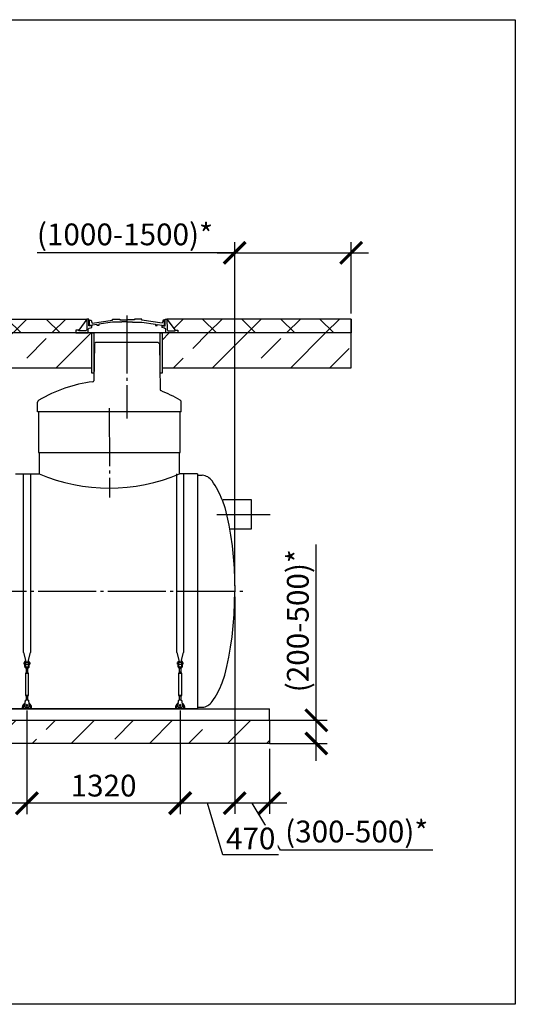
# Model space of a CAD drawing. Units: millimetres. Extents: x 2253 to 73240, y 23894 to 33877.
# Drawn here: x 55528 to 59799, y 24986 to 33472 of the extents above; entities that cross this region are included whole.
import ezdxf

# ---------------------------------------------------------------- set-up
doc = ezdxf.new("R2010")
doc.units = ezdxf.units.MM
doc.linetypes.add('ГОСТ 2.303 5', pattern=[24, 20, -1.5, 1, -1.5])
for name, color, linetype in [('A-GENM', 13, 'Continuous'), ('M-EQPM', 50, 'Continuous'), ('Слой1', 7, 'ГОСТ 2.303 5')]:
    doc.layers.add(name, color=color, linetype=linetype)
doc.layers.add('РАЗМЕРЫ', color=3, linetype='Continuous', lineweight=25)
doc.styles.add('ГОСТ 2.304', font='CS_Gost2304.shx')
doc.dimstyles.new('СПДС', dxfattribs={"dimscale": 100, "dimtxt": 2.5, "dimasz": 2.5, "dimexe": 1.25, "dimexo": 0.625, "dimtad": 1, "dimdec": 0, "dimtxsty": 'ГОСТ 2.304', "dimblk": 'ARCHTICK', "dimblk1": 'ARCHTICK', "dimblk2": 'ARCHTICK', "dimcen": 2.5, "dimdle": 2, "dimadec": 0, "dimazin": 2, "dimtfac": 0.75, "dimtdec": 4, "dimtmove": 1, "dimatfit": 3, "dimfxl": 1, "dimtfill": 1, "dimtolj": 1, "dimarcsym": 0})
pattern_1 = [(45, (37993.5, 18010.46), (-336.76, 336.76), []), (45, (38330.25, 18010.46), (-336.76, 336.76), [238.125, -119.0625])]

# ---------------------------------------------------------------- blocks, each defined once
blk = doc.blocks.new('_ARCHTICK')
at = {"color": 0, "linetype": 'ByBlock', "const_width": 0.15}
blk.add_lwpolyline([(-0.5, -0.5), (0.5, 0.5)], dxfattribs=at)
blk = doc.blocks.new('*D720')
at = {"layer": 'Defpoints', "color": 0}
for p in [(57380.9, 28545.7), (57680.9, 27233.7), (57380.9, 26719.9)]:
    blk.add_point(p, dxfattribs=at)
at = {"layer": 'РАЗМЕРЫ', "color": 0, "lineweight": -2}
for p, q in [((57380.9, 28498.8), (57380.9, 26626.2)), ((57680.9, 27186.8), (57680.9, 26626.2)), ((57830.9, 26719.9), (57230.9, 26719.9)), ((57775.5, 26315.8), (57530.9, 26719.9)), ((59088.3, 26315.8), (57775.5, 26315.8))]:
    blk.add_line(p, q, dxfattribs=at)
at = {"layer": 'РАЗМЕРЫ', "color": 0, "lineweight": -2, "xscale": 187.5, "yscale": 187.5, "zscale": 187.5, "rotation": 180}
blk.add_blockref('_ARCHTICK', (57380.9, 26719.9), dxfattribs=at)
at = {"layer": 'РАЗМЕРЫ', "color": 0, "lineweight": -2, "xscale": 187.5, "yscale": 187.5, "zscale": 187.5}
blk.add_blockref('_ARCHTICK', (57680.9, 26719.9), dxfattribs=at)
at = {"layer": 'РАЗМЕРЫ', "color": 0, "ltscale": 75, "insert": (58431.9, 26475.2), "char_height": 187.5, "attachment_point": 5, "style": 'ГОСТ 2.304', "bg_fill": 3, "box_fill_scale": 1.1, "bg_fill_color": 256, "bg_fill_true_color": 13158600, "bg_fill_transparency": 0}
blk.add_mtext('\\A1;(300-500)*', dxfattribs=at)
blk = doc.blocks.new('*D721')
at = {"layer": 'Defpoints', "color": 0}
for p in [(57634, 27433.7), (58084.1, 27433.7), (57634, 27233.7)]:
    blk.add_point(p, dxfattribs=at)
at = {"layer": 'РАЗМЕРЫ', "color": 0, "lineweight": -2}
for p, q in [((58084.1, 27433.7), (58084.1, 28948)), ((58084.1, 27083.7), (58084.1, 27583.7)), ((57680.9, 27433.7), (58177.9, 27433.7)), ((57680.9, 27233.7), (58177.9, 27233.7))]:
    blk.add_line(p, q, dxfattribs=at)
at = {"layer": 'РАЗМЕРЫ', "color": 0, "lineweight": -2, "xscale": 187.5, "yscale": 187.5, "zscale": 187.5}
for p, rotation in [((58084.1, 27433.7), 90), ((58084.1, 27233.7), 270)]:
    blk.add_blockref('_ARCHTICK', p, dxfattribs=dict(at, rotation=rotation))
at = {"layer": 'РАЗМЕРЫ', "color": 0, "ltscale": 75, "insert": (57924.7, 28291.7), "char_height": 187.5, "attachment_point": 5, "rotation": 90, "style": 'ГОСТ 2.304', "bg_fill": 3, "box_fill_scale": 1.1, "bg_fill_color": 256, "bg_fill_true_color": 13158600, "bg_fill_transparency": 0}
blk.add_mtext('\\A1;(200-500)*', dxfattribs=at)
blk = doc.blocks.new('*D722')
at = {"layer": 'Defpoints', "color": 0}
for p in [(57380.9, 28545.7), (56910.9, 27563.7), (56910.9, 26719.9)]:
    blk.add_point(p, dxfattribs=at)
at = {"layer": 'РАЗМЕРЫ', "color": 0, "lineweight": -2}
for p, q in [((57380.9, 28498.8), (57380.9, 26626.2)), ((56910.9, 27516.8), (56910.9, 26626.2)), ((57530.9, 26719.9), (56760.9, 26719.9)), ((57279.5, 26274.6), (57145.9, 26719.9)), ((57757.6, 26274.6), (57279.5, 26274.6))]:
    blk.add_line(p, q, dxfattribs=at)
at = {"layer": 'РАЗМЕРЫ', "color": 0, "lineweight": -2, "xscale": 187.5, "yscale": 187.5, "zscale": 187.5, "rotation": 180}
blk.add_blockref('_ARCHTICK', (56910.9, 26719.9), dxfattribs=at)
at = {"layer": 'РАЗМЕРЫ', "color": 0, "lineweight": -2, "xscale": 187.5, "yscale": 187.5, "zscale": 187.5}
blk.add_blockref('_ARCHTICK', (57380.9, 26719.9), dxfattribs=at)
at = {"layer": 'РАЗМЕРЫ', "color": 0, "ltscale": 75, "insert": (57518.5, 26415.2), "char_height": 187.5, "attachment_point": 5, "style": 'ГОСТ 2.304', "bg_fill": 3, "box_fill_scale": 1.1, "bg_fill_color": 256, "bg_fill_true_color": 13158600, "bg_fill_transparency": 0}
blk.add_mtext('\\A1;470', dxfattribs=at)
blk = doc.blocks.new('*D723')
at = {"layer": 'Defpoints', "color": 0}
for p in [(55590.9, 27562.8), (56910.9, 27563.7), (55590.9, 26719.1)]:
    blk.add_point(p, dxfattribs=at)
at = {"layer": 'РАЗМЕРЫ', "color": 0, "lineweight": -2}
for p, q in [((55590.9, 27515.9), (55590.9, 26625.3)), ((56910.9, 27516.8), (56910.9, 26625.3)), ((57060.9, 26719.1), (55440.9, 26719.1))]:
    blk.add_line(p, q, dxfattribs=at)
at = {"layer": 'РАЗМЕРЫ', "color": 0, "lineweight": -2, "xscale": 187.5, "yscale": 187.5, "zscale": 187.5, "rotation": 180}
blk.add_blockref('_ARCHTICK', (55590.9, 26719.1), dxfattribs=at)
at = {"layer": 'РАЗМЕРЫ', "color": 0, "lineweight": -2, "xscale": 187.5, "yscale": 187.5, "zscale": 187.5}
blk.add_blockref('_ARCHTICK', (56910.9, 26719.1), dxfattribs=at)
at = {"layer": 'РАЗМЕРЫ', "color": 0, "ltscale": 75, "insert": (56250.9, 26870.8), "char_height": 187.5, "attachment_point": 5, "style": 'ГОСТ 2.304', "bg_fill": 3, "box_fill_scale": 1.1, "bg_fill_color": 256, "bg_fill_true_color": 13158600, "bg_fill_transparency": 0}
blk.add_mtext('\\A1;1320', dxfattribs=at)
blk = doc.blocks.new('*D724')
at = {"layer": 'Defpoints', "color": 0}
for p in [(54190.9, 27563.7), (55590.9, 27563.7), (54190.9, 26719.9)]:
    blk.add_point(p, dxfattribs=at)
at = {"layer": 'РАЗМЕРЫ', "color": 0, "lineweight": -2}
for p, q in [((54190.9, 27516.8), (54190.9, 26626.2)), ((55590.9, 27516.8), (55590.9, 26626.2)), ((55740.9, 26719.9), (54040.9, 26719.9))]:
    blk.add_line(p, q, dxfattribs=at)
at = {"layer": 'РАЗМЕРЫ', "color": 0, "lineweight": -2, "xscale": 187.5, "yscale": 187.5, "zscale": 187.5, "rotation": 180}
blk.add_blockref('_ARCHTICK', (54190.9, 26719.9), dxfattribs=at)
at = {"layer": 'РАЗМЕРЫ', "color": 0, "lineweight": -2, "xscale": 187.5, "yscale": 187.5, "zscale": 187.5}
blk.add_blockref('_ARCHTICK', (55590.9, 26719.9), dxfattribs=at)
at = {"layer": 'РАЗМЕРЫ', "color": 0, "ltscale": 75, "insert": (54890.9, 26860.5), "char_height": 187.5, "attachment_point": 5, "style": 'ГОСТ 2.304', "bg_fill": 3, "box_fill_scale": 1.1, "bg_fill_color": 256, "bg_fill_true_color": 13158600, "bg_fill_transparency": 0}
blk.add_mtext('\\A1;1400', dxfattribs=at)
blk = doc.blocks.new('*D732')
at = {"layer": 'Defpoints', "color": 0}
for p in [(58384.2, 31462.2), (58384.2, 30891.7), (57380.9, 28545.7)]:
    blk.add_point(p, dxfattribs=at)
at = {"layer": 'РАЗМЕРЫ', "color": 0, "lineweight": -2}
for p, q in [((57380.9, 28592.5), (57380.9, 31555.9)), ((58384.2, 30938.5), (58384.2, 31555.9)), ((57380.9, 31462.2), (55680.2, 31462.2)), ((57230.9, 31462.2), (58534.2, 31462.2))]:
    blk.add_line(p, q, dxfattribs=at)
at = {"layer": 'РАЗМЕРЫ', "color": 0, "lineweight": -2, "xscale": 187.5, "yscale": 187.5, "zscale": 187.5, "rotation": 180}
blk.add_blockref('_ARCHTICK', (57380.9, 31462.2), dxfattribs=at)
at = {"layer": 'РАЗМЕРЫ', "color": 0, "lineweight": -2, "xscale": 187.5, "yscale": 187.5, "zscale": 187.5}
blk.add_blockref('_ARCHTICK', (58384.2, 31462.2), dxfattribs=at)
at = {"layer": 'РАЗМЕРЫ', "color": 0, "ltscale": 75, "insert": (56435, 31621.5), "char_height": 187.5, "attachment_point": 5, "style": 'ГОСТ 2.304', "bg_fill": 3, "box_fill_scale": 1.1, "bg_fill_color": 256, "bg_fill_true_color": 13158600, "bg_fill_transparency": 0}
blk.add_mtext('\\A1;(1000-1500)*', dxfattribs=at)

msp = doc.modelspace()

# ---------------------------------------------------------------- hatches: boundary and pattern name
at = {"layer": 'A-GENM', "ltscale": 75}
h = msp.add_hatch(dxfattribs=at)
h.set_pattern_fill('ANSI33', color=256, scale=75, style=0)
h.set_pattern_definition(pattern_1)
h.paths.add_polyline_path([(56892.2, 30771.7), (58384.2, 30771.7), (58384.2, 30471.7), (56755.3, 30471.7), (56755.3, 30771.7), (56786.8, 30771.7)])
h.paths.add_polyline_path([(55477.2, 30771.7), (56011.7, 30771.7), (56117.1, 30771.7), (56150.2, 30771.7), (56150.2, 30471.7), (55340.3, 30471.7), (55340.3, 30771.7), (55371.8, 30771.7)])
h.paths.add_polyline_path([(54062.2, 30771.7), (54596.7, 30771.7), (54702.1, 30771.7), (54735.2, 30771.7), (54735.2, 30471.7), (53925.3, 30471.7), (53925.3, 30771.7), (53956.8, 30771.7)])
h.paths.add_polyline_path([(51052.2, 30771.7), (53181.7, 30771.7), (53287.1, 30771.7), (53320.2, 30771.7), (53320.2, 30471.7), (50915.3, 30471.7), (50915.3, 30771.7), (50946.8, 30771.7)])
h.paths.add_polyline_path([(47552.2, 30771.7), (50171.7, 30771.7), (50277.1, 30771.7), (50310.2, 30771.7), (50310.2, 30471.7), (47415.3, 30471.7), (47415.3, 30771.7), (47446.8, 30771.7)])
h.paths.add_polyline_path([(44580.4, 30771.7), (46671.7, 30771.7), (46777.1, 30771.7), (46810.2, 30771.7), (46810.2, 30471.7), (44580.4, 30471.7)])
h = msp.add_hatch(dxfattribs=at)
h.set_pattern_fill('ANSI33', color=256, scale=75, style=0)
h.set_pattern_definition(pattern_1)
h.paths.add_polyline_path([(45281.6, 27433.7), (57680.9, 27433.7), (57680.9, 27233.7), (45281.6, 27233.7)])

# ---------------------------------------------------------------- linework, layer by layer
for p, q in [((56107, 30891.7), (56036.8, 30796.3)), ((56796.9, 30891.7), (56867, 30796.3)), ((55690.9, 29741.7), (56910.9, 29741.7)), ((55490.9, 29557.7), (55695.9, 29557.7)), ((57060.9, 29557.7), (56905.9, 29557.7)), ((57060.9, 29557.7), (57060.9, 27533.7)), ((57524.3, 29333.7), (57277.7, 29333.7)), ((57524.3, 29083.7), (57524.3, 29333.7)), ((57336.5, 29083.7), (57524.3, 29083.7)), ((57060.9, 27533.7), (45900.9, 27533.7))]:
    msp.add_line(p, q, dxfattribs=at)
at = {"layer": 'A-GENM'}
for p, q in [((56107.1, 30891.7), (56105.5, 30800.7)), ((56122.7, 30891.7), (56107, 30891.7)), ((56122.7, 30834), (56122.7, 30891.7)), ((56328.5, 30882.5), (56328.5, 30891.7)), ((56328.5, 30891.7), (56390.9, 30891.7)), ((56390.9, 30891.7), (56390.9, 30884.4)), ((56579.8, 30891.7), (56517.4, 30891.7)), ((56517.4, 30891.7), (56517.4, 30884.4)), ((56579.8, 30882.5), (56579.8, 30891.7)), ((56781.1, 30834), (56781.1, 30891.7)), ((56781.1, 30891.7), (56796.9, 30891.7)), ((56796.8, 30891.7), (56798.4, 30800.7)), ((56117.1, 30804.2), (56127.3, 30813.9)), ((56117.1, 30771.7), (56117.1, 30804.2)), ((56148.8, 30834), (56122.7, 30834)), ((56127.3, 30813.9), (56148.7, 30819.3)), ((56130.4, 30836.3), (56130.4, 30882.8)), ((56130.4, 30882.8), (56144.6, 30882.8)), ((56153.1, 30836.3), (56130.4, 30836.3)), ((56144.6, 30882.8), (56148.8, 30862.9)), ((56148.7, 30819.3), (56148.8, 30834)), ((56148.8, 30862.9), (56153.6, 30857.5)), ((56196, 30845.8), (56153.1, 30840.2)), ((56153.1, 30840.2), (56153.1, 30836.3)), ((56153.6, 30857.5), (56328.5, 30882.5)), ((56196, 30836.3), (56196, 30845.8)), ((56211, 30836.3), (56196, 30836.3)), ((56328.5, 30864.5), (56211, 30847.7)), ((56211, 30847.7), (56211, 30836.3)), ((56409.1, 30864.5), (56328.5, 30864.5)), ((56390.9, 30884.4), (56454.1, 30884.4)), ((56454.1, 30869.3), (56409.1, 30869.3)), ((56409.1, 30869.3), (56409.1, 30864.5)), ((56517.4, 30884.4), (56454.1, 30884.4)), ((56454.1, 30869.3), (56499.1, 30869.3)), ((56499.1, 30869.3), (56499.1, 30864.5)), ((56499.1, 30864.5), (56579.8, 30864.5)), ((56754.6, 30857.5), (56579.8, 30882.5)), ((56579.8, 30864.5), (56697.2, 30847.7)), ((56697.2, 30847.7), (56697.2, 30836.3)), ((56697.2, 30836.3), (56712.3, 30836.3)), ((56712.3, 30836.3), (56712.3, 30845.8)), ((56712.3, 30845.8), (56755.1, 30840.2)), ((56759.4, 30862.9), (56754.6, 30857.5)), ((56755.1, 30840.2), (56755.1, 30836.3)), ((56755.1, 30836.3), (56777.1, 30836.3)), ((56755.1, 30819.3), (56755.1, 30834)), ((56755.1, 30834), (56781.1, 30834)), ((56776.6, 30813.9), (56755.1, 30819.3)), ((56763.6, 30882.8), (56759.4, 30862.9)), ((56777.1, 30882.8), (56763.6, 30882.8)), ((56786.8, 30804.2), (56776.6, 30813.9)), ((56777.1, 30836.3), (56777.1, 30882.8)), ((56786.8, 30771.7), (56786.8, 30804.2)), ((56036.8, 30796.3), (56011.7, 30796.3)), ((56011.7, 30796.3), (56011.7, 30771.7)), ((56011.7, 30771.7), (56117.1, 30771.7)), ((56036.8, 30790.2), (56036.8, 30796.3)), ((56099.9, 30790.2), (56036.8, 30790.2)), ((56105.5, 30800.7), (56099.9, 30790.2)), ((56786.8, 30771.7), (56117.1, 30771.7)), ((56734.7, 30771.7), (56169.2, 30771.7)), ((56892.2, 30771.7), (56786.8, 30771.7)), ((56798.4, 30800.7), (56803.9, 30790.2)), ((56803.9, 30790.2), (56867, 30790.2)), ((56867, 30790.2), (56867, 30796.3)), ((56867, 30796.3), (56892.2, 30796.3)), ((56892.2, 30796.3), (56892.2, 30771.7)), ((56171.8, 30676.8), (56167.2, 30360.8)), ((56216.9, 30688.7), (56183.8, 30688.7)), ((56686.9, 30688.7), (56216.9, 30688.7)), ((56720.1, 30688.7), (56686.9, 30688.7)), ((56732.1, 30676.8), (56737.8, 30283.8)), ((55682.9, 30091.7), (55682.9, 30175.2)), ((56920.9, 30091.7), (56920.9, 30175.2)), ((56920.9, 30091.7), (55682.9, 30091.7)), ((55690.9, 30091.7), (55690.9, 29741.7)), ((56910.9, 29741.7), (56910.9, 30091.7)), ((55695.9, 29741.7), (55695.9, 29557.7)), ((56905.9, 29557.7), (56905.9, 29741.7)), ((55560.9, 28018), (55560.9, 29557.7)), ((55620.9, 29557.7), (55620.9, 28018)), ((56880.9, 28018), (56880.9, 29557.7)), ((56940.9, 29557.7), (56940.9, 28018)), ((57060.9, 29545.7), (57100.9, 29545.7)), ((55560.9, 28018), (55584.5, 27929.9)), ((55597.3, 27929.9), (55620.9, 28018)), ((56880.9, 28018), (56904.5, 27929.9)), ((56917.3, 27929.9), (56940.9, 28018)), ((55570.9, 27930.7), (55567.4, 27930.7)), ((55567.4, 27924.7), (55567.4, 27930.7)), ((55567.4, 27918.7), (55567.4, 27924.7)), ((55567.4, 27918.7), (55570.9, 27918.7)), ((55570.9, 27940.7), (55570.9, 27905.7)), ((55571.9, 27941.7), (55579.9, 27941.7)), ((55579.9, 27905.7), (55579.9, 27941.7)), ((55601.9, 27930.7), (55579.9, 27930.7)), ((55579.9, 27918.7), (55601.9, 27918.7)), ((55609.9, 27941.7), (55601.9, 27941.7)), ((55601.9, 27941.7), (55601.9, 27905.7)), ((55610.9, 27905.7), (55610.9, 27940.7)), ((55614.4, 27930.7), (55610.9, 27930.7)), ((55610.9, 27918.7), (55614.4, 27918.7)), ((55614.4, 27930.7), (55614.4, 27924.7)), ((55614.4, 27924.7), (55614.4, 27918.7)), ((56890.9, 27930.7), (56887.4, 27930.7)), ((56887.4, 27924.7), (56887.4, 27930.7)), ((56887.4, 27918.7), (56887.4, 27924.7)), ((56887.4, 27918.7), (56890.9, 27918.7)), ((56890.9, 27940.7), (56890.9, 27905.7)), ((56891.9, 27941.7), (56899.9, 27941.7)), ((56899.9, 27905.7), (56899.9, 27941.7)), ((56921.9, 27930.7), (56899.9, 27930.7)), ((56899.9, 27918.7), (56921.9, 27918.7)), ((56929.9, 27941.7), (56921.9, 27941.7)), ((56921.9, 27941.7), (56921.9, 27905.7)), ((56930.9, 27905.7), (56930.9, 27940.7)), ((56934.4, 27930.7), (56930.9, 27930.7)), ((56930.9, 27918.7), (56934.4, 27918.7)), ((56934.4, 27930.7), (56934.4, 27924.7)), ((56934.4, 27924.7), (56934.4, 27918.7)), ((55579.9, 27905.7), (55570.9, 27905.7)), ((55570.9, 27905.7), (55570.9, 27901.7)), ((55582.9, 27847.7), (55577.4, 27836.7)), ((55577.4, 27836.7), (55577.4, 27651.7)), ((55604.4, 27836.7), (55577.4, 27836.7)), ((55579.9, 27901.7), (55579.9, 27905.7)), ((55582.9, 27883.4), (55582.9, 27847.7)), ((55598.9, 27847.7), (55582.9, 27847.7)), ((55598.9, 27847.7), (55598.9, 27883.4)), ((55604.4, 27836.7), (55598.9, 27847.7)), ((55610.9, 27905.7), (55601.9, 27905.7)), ((55601.9, 27905.7), (55601.9, 27901.7)), ((55604.4, 27651.7), (55604.4, 27836.7)), ((55610.9, 27901.7), (55610.9, 27905.7)), ((56899.9, 27905.7), (56890.9, 27905.7)), ((56890.9, 27905.7), (56890.9, 27901.7)), ((56902.9, 27847.7), (56897.4, 27836.7)), ((56897.4, 27836.7), (56897.4, 27651.7)), ((56924.4, 27836.7), (56897.4, 27836.7)), ((56899.9, 27901.7), (56899.9, 27905.7)), ((56902.9, 27883.4), (56902.9, 27847.7)), ((56918.9, 27847.7), (56902.9, 27847.7)), ((56918.9, 27847.7), (56918.9, 27883.4)), ((56924.4, 27836.7), (56918.9, 27847.7)), ((56930.9, 27905.7), (56921.9, 27905.7)), ((56921.9, 27905.7), (56921.9, 27901.7)), ((56924.4, 27651.7), (56924.4, 27836.7)), ((56930.9, 27901.7), (56930.9, 27905.7)), ((55574.4, 27582.7), (55575, 27586.7)), ((55574.4, 27547.7), (55574.4, 27582.7)), ((55577.4, 27651.7), (55582.9, 27640.7)), ((55577.4, 27651.7), (55604.4, 27651.7)), ((55603.4, 27606.7), (55578.4, 27606.7)), ((55582.9, 27640.7), (55582.9, 27604.7)), ((55598.9, 27640.7), (55582.9, 27640.7)), ((55598.9, 27640.7), (55604.4, 27651.7)), ((55598.9, 27604.7), (55598.9, 27640.7)), ((55606.7, 27586.7), (55607.4, 27582.7)), ((55607.4, 27582.7), (55607.4, 27547.7)), ((56894.4, 27582.7), (56895, 27586.7)), ((56894.4, 27547.7), (56894.4, 27582.7)), ((56897.4, 27651.7), (56902.9, 27640.7)), ((56897.4, 27651.7), (56924.4, 27651.7)), ((56923.4, 27606.7), (56898.4, 27606.7)), ((56902.9, 27640.7), (56902.9, 27604.7)), ((56918.9, 27640.7), (56902.9, 27640.7)), ((56918.9, 27640.7), (56924.4, 27651.7)), ((56918.9, 27604.7), (56918.9, 27640.7)), ((56926.7, 27586.7), (56927.4, 27582.7)), ((56927.4, 27582.7), (56927.4, 27547.7)), ((55550.9, 27543.7), (55550.9, 27533.7)), ((55562.9, 27533.7), (55562.9, 27543.7)), ((55574.4, 27546.7), (55574.4, 27547.7)), ((55574.4, 27546.7), (55607.4, 27546.7)), ((55574.4, 27546.7), (55607.4, 27546.7)), ((55574.4, 27546.7), (55607.4, 27546.7)), ((55607.4, 27547.7), (55607.4, 27546.7)), ((55618.9, 27543.7), (55618.9, 27533.7)), ((55630.9, 27533.7), (55630.9, 27543.7)), ((56870.9, 27543.7), (56870.9, 27533.7)), ((56882.9, 27533.7), (56882.9, 27543.7)), ((56894.4, 27546.7), (56894.4, 27547.7)), ((56894.4, 27546.7), (56927.4, 27546.7)), ((56894.4, 27546.7), (56927.4, 27546.7)), ((56894.4, 27546.7), (56927.4, 27546.7)), ((56927.4, 27547.7), (56927.4, 27546.7)), ((56938.9, 27543.7), (56938.9, 27533.7)), ((56950.9, 27533.7), (56950.9, 27543.7)), ((57060.9, 27545.7), (57100.9, 27545.7))]:
    msp.add_line(p, q, dxfattribs=at)
at = {"layer": 'A-GENM', "ltscale": 75}
for points in [[(56167, 30425.5), (56150.2, 30425.5), (56150.2, 30771.7), (56167, 30771.7)], [(56755.3, 30425.5), (56738.4, 30425.5), (56738.4, 30771.7), (56755.3, 30771.7)]]:
    msp.add_lwpolyline(points, close=True, dxfattribs=at)
at = {"layer": 'A-GENM', "flags": 128}
for points in [[(57273.3, 29333.7), (57294.6, 29267.7), (57314, 29194.4), (57331.2, 29114.4), (57346, 29028.8), (57358.4, 28938.2), (57368.1, 28843.6), (57375.2, 28746), (57379.4, 28646.3), (57380.9, 28545.7)], [(57273.3, 27757.7), (57294.6, 27823.6), (57314, 27897), (57331.2, 27976.9), (57346, 28062.6), (57358.4, 28153.1), (57368.1, 28247.7), (57375.2, 28345.3), (57379.4, 28445), (57380.9, 28545.7)], [(55570.9, 27901.7), (55571.4, 27897.2), (55572.8, 27893), (55575.2, 27889.2), (55578.4, 27886), (55582.2, 27883.6), (55586.4, 27882.2), (55590.9, 27881.7)], [(55601.9, 27901.7), (55601.5, 27899), (55600.6, 27896.5), (55599.1, 27894.4), (55597.1, 27892.6), (55594.8, 27891.4), (55592.2, 27890.7), (55589.5, 27890.7), (55587, 27891.4), (55584.6, 27892.6), (55582.6, 27894.4), (55581.1, 27896.5), (55580.2, 27899), (55579.9, 27901.7)], [(55590.9, 27881.7), (55595.3, 27882.2), (55599.5, 27883.6), (55603.3, 27886), (55606.5, 27889.2), (55608.9, 27893), (55610.4, 27897.2), (55610.9, 27901.7)], [(56890.9, 27901.7), (56891.4, 27897.2), (56892.8, 27893), (56895.2, 27889.2), (56898.4, 27886), (56902.2, 27883.6), (56906.4, 27882.2), (56910.9, 27881.7)], [(56921.9, 27901.7), (56921.5, 27899), (56920.6, 27896.5), (56919.1, 27894.4), (56917.1, 27892.6), (56914.8, 27891.4), (56912.2, 27890.7), (56909.5, 27890.7), (56907, 27891.4), (56904.6, 27892.6), (56902.6, 27894.4), (56901.1, 27896.5), (56900.2, 27899), (56899.9, 27901.7)], [(56910.9, 27881.7), (56915.3, 27882.2), (56919.5, 27883.6), (56923.3, 27886), (56926.5, 27889.2), (56928.9, 27893), (56930.4, 27897.2), (56930.9, 27901.7)], [(55574.2, 27580), (55572.8, 27579.3), (55571.4, 27578.6), (55570, 27577.8), (55568.6, 27576.9), (55567.3, 27576), (55566, 27575), (55564.8, 27574), (55563.6, 27572.9), (55562.5, 27571.8), (55561.4, 27570.7), (55560.3, 27569.5), (55559.3, 27568.2), (55558.3, 27567), (55557.4, 27565.6), (55556.6, 27564.3), (55555.8, 27562.9), (55555.1, 27561.5), (55554.4, 27560), (55553.7, 27558.6), (55553.2, 27557.1), (55552.7, 27555.5), (55552.2, 27554), (55551.8, 27552.4), (55551.5, 27550.9), (55551.3, 27549.3), (55551.1, 27547.7), (55550.9, 27546.1), (55550.9, 27544.5), (55550.9, 27543.7)], [(55575, 27586.7), (55575.8, 27591.1), (55576.5, 27595.3), (55577.1, 27599.1), (55577.6, 27602.3), (55578, 27604.7), (55578.3, 27606.2), (55578.4, 27606.7)], [(55603.4, 27606.7), (55603.4, 27606.2), (55603.7, 27604.7), (55604.1, 27602.3), (55604.6, 27599.1), (55605.3, 27595.3), (55606, 27591.1), (55606.7, 27586.7)], [(55630.9, 27543.7), (55630.8, 27545.3), (55630.7, 27546.9), (55630.6, 27548.4), (55630.4, 27550), (55630.1, 27551.6), (55629.7, 27553.2), (55629.3, 27554.7), (55628.8, 27556.2), (55628.3, 27557.7), (55627.7, 27559.2), (55627.1, 27560.7), (55626.3, 27562.1), (55625.6, 27563.5), (55624.8, 27564.9), (55623.9, 27566.2), (55622.9, 27567.5), (55622, 27568.8), (55620.9, 27570), (55619.9, 27571.2), (55618.7, 27572.4), (55617.6, 27573.4), (55616.3, 27574.5), (55615.1, 27575.5), (55613.8, 27576.4), (55612.5, 27577.3), (55611.1, 27578.2), (55609.7, 27578.9), (55608.3, 27579.7)], [(56894.2, 27580), (56892.8, 27579.3), (56891.4, 27578.6), (56890, 27577.8), (56888.6, 27576.9), (56887.3, 27576), (56886, 27575), (56884.8, 27574), (56883.6, 27572.9), (56882.5, 27571.8), (56881.4, 27570.7), (56880.3, 27569.5), (56879.3, 27568.2), (56878.3, 27567), (56877.4, 27565.6), (56876.6, 27564.3), (56875.8, 27562.9), (56875.1, 27561.5), (56874.4, 27560), (56873.7, 27558.6), (56873.2, 27557.1), (56872.7, 27555.5), (56872.2, 27554), (56871.8, 27552.4), (56871.5, 27550.9), (56871.3, 27549.3), (56871.1, 27547.7), (56870.9, 27546.1), (56870.9, 27544.5), (56870.9, 27543.7)], [(56895, 27586.7), (56895.8, 27591.1), (56896.5, 27595.3), (56897.1, 27599.1), (56897.6, 27602.3), (56898, 27604.7), (56898.3, 27606.2), (56898.4, 27606.7)], [(56923.4, 27606.7), (56923.4, 27606.2), (56923.7, 27604.7), (56924.1, 27602.3), (56924.6, 27599.1), (56925.3, 27595.3), (56926, 27591.1), (56926.7, 27586.7)], [(56950.9, 27543.7), (56950.8, 27545.3), (56950.7, 27546.9), (56950.6, 27548.4), (56950.4, 27550), (56950.1, 27551.6), (56949.7, 27553.2), (56949.3, 27554.7), (56948.8, 27556.2), (56948.3, 27557.7), (56947.7, 27559.2), (56947.1, 27560.7), (56946.3, 27562.1), (56945.6, 27563.5), (56944.8, 27564.9), (56943.9, 27566.2), (56942.9, 27567.5), (56942, 27568.8), (56940.9, 27570), (56939.9, 27571.2), (56938.7, 27572.4), (56937.6, 27573.4), (56936.3, 27574.5), (56935.1, 27575.5), (56933.8, 27576.4), (56932.5, 27577.3), (56931.1, 27578.2), (56929.7, 27578.9), (56928.3, 27579.7)], [(55562.9, 27543.7), (55562.9, 27544.8), (55563, 27545.9), (55563.1, 27547), (55563.2, 27548.1), (55563.4, 27549.2), (55563.7, 27550.3), (55564, 27551.4), (55564.3, 27552.5), (55564.7, 27553.5), (55565.1, 27554.6), (55565.5, 27555.6), (55566, 27556.6), (55566.6, 27557.6), (55567.1, 27558.5), (55567.8, 27559.5), (55568.4, 27560.4), (55569.1, 27561.3), (55569.8, 27562.1), (55570.6, 27562.9), (55571.4, 27563.7), (55572.2, 27564.5), (55573, 27565.2), (55573.9, 27565.9)], [(55607.3, 27566.3), (55608.2, 27565.6), (55609.1, 27564.9), (55609.9, 27564.2), (55610.7, 27563.4), (55611.5, 27562.6), (55612.3, 27561.7), (55613, 27560.9), (55613.6, 27560), (55614.3, 27559), (55614.9, 27558.1), (55615.4, 27557.1), (55615.9, 27556.1), (55616.4, 27555.1), (55616.8, 27554.1), (55617.2, 27553), (55617.6, 27552), (55617.9, 27550.9), (55618.2, 27549.8), (55618.4, 27548.7), (55618.6, 27547.6), (55618.7, 27546.5), (55618.8, 27545.4), (55618.9, 27544.3), (55618.9, 27543.7)], [(56882.9, 27543.7), (56882.9, 27544.8), (56883, 27545.9), (56883.1, 27547), (56883.2, 27548.1), (56883.4, 27549.2), (56883.7, 27550.3), (56884, 27551.4), (56884.3, 27552.5), (56884.7, 27553.5), (56885.1, 27554.6), (56885.5, 27555.6), (56886, 27556.6), (56886.6, 27557.6), (56887.1, 27558.5), (56887.8, 27559.5), (56888.4, 27560.4), (56889.1, 27561.3), (56889.8, 27562.1), (56890.6, 27562.9), (56891.4, 27563.7), (56892.2, 27564.5), (56893, 27565.2), (56893.9, 27565.9)], [(56927.3, 27566.3), (56928.2, 27565.6), (56929.1, 27564.9), (56929.9, 27564.2), (56930.7, 27563.4), (56931.5, 27562.6), (56932.3, 27561.7), (56933, 27560.9), (56933.6, 27560), (56934.3, 27559), (56934.9, 27558.1), (56935.4, 27557.1), (56935.9, 27556.1), (56936.4, 27555.1), (56936.8, 27554.1), (56937.2, 27553), (56937.6, 27552), (56937.9, 27550.9), (56938.2, 27549.8), (56938.4, 27548.7), (56938.6, 27547.6), (56938.7, 27546.5), (56938.8, 27545.4), (56938.9, 27544.3), (56938.9, 27543.7)]]:
    msp.add_lwpolyline(points, dxfattribs=at)
at = {"layer": 'A-GENM'}
for centre, radius, start, end in [((56183.8, 30676.7), 12, 90, 179.17168), ((56720.1, 30676.7), 12, 0.82832, 90), ((56301.9, 29166.7), 1193, 96.91031, 120.70756), ((56157.2, 30360.9), 10, 276.91031, 359.17168), ((56747.8, 30284), 10, 180.82832, 248.24635), ((56747.8, 30284), 10, 180.82832, 248.24635), ((56301.9, 29166.7), 1193, 59.29244, 68.24635), ((55702.9, 30175.2), 20, 120.70756, 180), ((56900.9, 30175.2), 20, 0, 59.29244), ((55571.9, 27940.7), 1, 90, 180), ((55609.9, 27940.7), 1, 0, 90), ((56891.9, 27940.7), 1, 90, 180), ((56929.9, 27940.7), 1, 0, 90), ((55590.9, 27563.7), 6, 0, 180), ((55590.9, 27563.7), 6, 180, 0), ((56910.9, 27563.7), 6, 0, 180), ((56910.9, 27563.7), 6, 180, 0)]:
    msp.add_arc(centre, radius, start, end, dxfattribs=at)
at = {"layer": 'A-GENM', "ltscale": 75}
for centre, radius, start, end in [((56300.9, 30985.7), 1550.9, 247.04011, 292.95989), ((57091.5, 29430.7), 115.3, 34.96139, 85.32606), ((56610.4, 29084), 708.3, 20.6379, 35.64542), ((56610.4, 28007.3), 708.3, 324.35458, 339.3621), ((57091.5, 27660.6), 115.3, 274.67394, 325.03861)]:
    msp.add_arc(centre, radius, start, end, dxfattribs=at)
at = {"layer": 'M-EQPM'}
for p, q in [((45281.6, 27533.7), (57680.9, 27533.7)), ((57680.9, 27433.7), (57680.9, 27533.7)), ((45281.6, 27433.7), (57680.9, 27433.7)), ((57680.9, 27433.7), (57680.9, 27233.7)), ((57680.9, 27233.7), (45281.6, 27233.7))]:
    msp.add_line(p, q, dxfattribs=at)
at = {"layer": 'РАЗМЕРЫ', "ltscale": 75}
msp.add_lwpolyline([(59798.7, 24986), (39572.1, 24986.6), (39572.1, 33471.9), (59798.7, 33471.3)], close=True, dxfattribs=at)
at = {"layer": 'Слой1', "ltscale": 25}
for p, q in [((56451.9, 30921.4), (56451.9, 30034.3)), ((56300.6, 30123.2), (56301.1, 29353.7)), ((57226, 29208.7), (57687.3, 29208.7)), ((45487.7, 28545.7), (57466.7, 28545.7))]:
    msp.add_line(p, q, dxfattribs=at)

# ---------------------------------------------------------------- next in the draw order: dimensions: what is measured, and where the dimension line sits
at = {"layer": 'РАЗМЕРЫ'}
dim = msp.add_linear_dim(base=(57380.9, 26719.9), p1=(57680.9, 27233.7), p2=(57380.9, 28545.7), text='(300-500)*', dimstyle='СПДС', override={"dimscale": 75, "dimlfac": 1, "dimtxsty": 'ГОСТ 2.304', "dimblk1": 'ARCHTICK', "dimblk2": 'ARCHTICK', "dimsah": 1, "dimtolj": 1}, dxfattribs=at)
dim.commit()
dim.dimension.update_dxf_attribs({"geometry": '*D720', "text_midpoint": (57822.4, 26315.8), "dimtype": 160})

# ---------------------------------------------------------------- next in the draw order: dimensions: what is measured, and where the dimension line sits
dim = msp.add_linear_dim(base=(58084.1, 27433.7), p1=(57634, 27233.7), p2=(57634, 27433.7), angle=90, text='(200-500)*', dimstyle='СПДС', override={"dimscale": 75, "dimlfac": 1, "dimtxsty": 'ГОСТ 2.304', "dimblk1": 'ARCHTICK', "dimblk2": 'ARCHTICK', "dimsah": 1, "dimtolj": 1}, dxfattribs=at)
dim.commit()
dim.dimension.update_dxf_attribs({"geometry": '*D721', "text_midpoint": (58210.7, 28291.7), "dimtype": 160})

# ---------------------------------------------------------------- next in the draw order: dimensions: what is measured, and where the dimension line sits
dim = msp.add_linear_dim(base=(56910.9, 26719.9), p1=(57380.9, 28545.7), p2=(56910.9, 27563.7), dimstyle='СПДС', override={"dimscale": 75, "dimlfac": 1, "dimtxsty": 'ГОСТ 2.304', "dimblk1": 'ARCHTICK', "dimblk2": 'ARCHTICK', "dimsah": 1, "dimtolj": 1}, dxfattribs=at)
dim.commit()
dim.dimension.update_dxf_attribs({"geometry": '*D722', "text_midpoint": (57326.3, 26415.2)})

# ---------------------------------------------------------------- next in the draw order: dimensions: what is measured, and where the dimension line sits
dim = msp.add_linear_dim(base=(58384.2, 31462.2), p1=(57380.9, 28545.7), p2=(58384.2, 30891.7), text='(1000-1500)*', dimstyle='СПДС', override={"dimscale": 75, "dimlfac": 1, "dimtxsty": 'ГОСТ 2.304', "dimblk1": 'ARCHTICK', "dimblk2": 'ARCHTICK', "dimsah": 1, "dimtolj": 1}, dxfattribs=at)
dim.commit()
dim.dimension.update_dxf_attribs({"geometry": '*D732', "text_midpoint": (56435, 31450.4), "dimtype": 160})
dim = msp.add_linear_dim(base=(55590.9, 26719.1), p1=(56910.9, 27563.7), p2=(55590.9, 27562.8), dimstyle='СПДС', override={"dimscale": 75, "dimlfac": 1, "dimtxsty": 'ГОСТ 2.304', "dimblk1": 'ARCHTICK', "dimblk2": 'ARCHTICK', "dimsah": 1, "dimtolj": 1}, dxfattribs=at)
dim.commit()
dim.dimension.update_dxf_attribs({"geometry": '*D723', "text_midpoint": (56250.9, 26870.8)})

# ---------------------------------------------------------------- next in the draw order: hatches: boundary and pattern name
at = {"layer": 'A-GENM', "ltscale": 75}
h = msp.add_hatch(dxfattribs=at)
h.set_pattern_fill('ANSI37', color=256, scale=75, style=0)
h.set_pattern_definition([(45, (37993.5, 18010.46), (-168.3798, 168.3798), []), (135, (37993.5, 18010.46), (-168.3798, -168.3798), [])])
h.paths.add_polyline_path([(44580.4, 30891.7), (46767, 30891.7), (46696.8, 30796.3), (46671.7, 30796.3), (46671.7, 30771.7), (44580.4, 30771.7)])
h.paths.add_polyline_path([(47456.9, 30891.7), (50267, 30891.7), (50196.8, 30796.3), (50171.7, 30796.3), (50171.7, 30771.7), (47552.2, 30771.7), (47552.2, 30796.3), (47527, 30796.3)])
h.paths.add_polyline_path([(50956.9, 30891.7), (53277, 30891.7), (53206.8, 30796.3), (53181.7, 30796.3), (53181.7, 30771.7), (51052.2, 30771.7), (51052.2, 30796.3), (51027, 30796.3)])
h.paths.add_polyline_path([(53966.9, 30891.7), (54692, 30891.7), (54621.8, 30796.3), (54596.7, 30796.3), (54596.7, 30771.7), (54062.2, 30771.7), (54062.2, 30796.3), (54037, 30796.3)])
h.paths.add_polyline_path([(55381.9, 30891.7), (56107, 30891.7), (56036.8, 30796.3), (56011.7, 30796.3), (56011.7, 30771.7), (55477.2, 30771.7), (55477.2, 30796.3), (55452, 30796.3)])
h.paths.add_polyline_path([(56796.9, 30891.7), (58384.2, 30891.7), (58384.2, 30771.7), (56892.2, 30771.7), (56892.2, 30796.3), (56867, 30796.3)])

# ---------------------------------------------------------------- next in the draw order: linework, layer by layer
for p, q in [((55381.8, 30891.7), (56107.1, 30891.7)), ((58384.2, 30891.7), (56796.8, 30891.7)), ((58384.2, 30891.7), (58384.2, 30771.7)), ((58384.2, 30771.7), (58384.2, 30891.7))]:
    msp.add_line(p, q, dxfattribs=at)
for points in [[(55340.3, 30471.7), (56150.2, 30471.7), (56150.2, 30771.7), (55340.3, 30771.7)], [(56755.3, 30471.7), (58384.2, 30471.7), (58384.2, 30771.7), (56755.3, 30771.7)]]:
    msp.add_lwpolyline(points, close=True, dxfattribs=at)

# ---------------------------------------------------------------- next in the draw order: dimensions: what is measured, and where the dimension line sits
at = {"layer": 'РАЗМЕРЫ'}
dim = msp.add_linear_dim(base=(54190.9, 26719.9), p1=(55590.9, 27563.7), p2=(54190.9, 27563.7), dimstyle='СПДС', override={"dimscale": 75, "dimlfac": 1, "dimtxsty": 'ГОСТ 2.304', "dimblk1": 'ARCHTICK', "dimblk2": 'ARCHTICK', "dimsah": 1, "dimtolj": 1}, dxfattribs=at)
dim.commit()
dim.dimension.update_dxf_attribs({"geometry": '*D724', "text_midpoint": (54890.9, 26860.5)})

doc.saveas('drawing.dxf')
